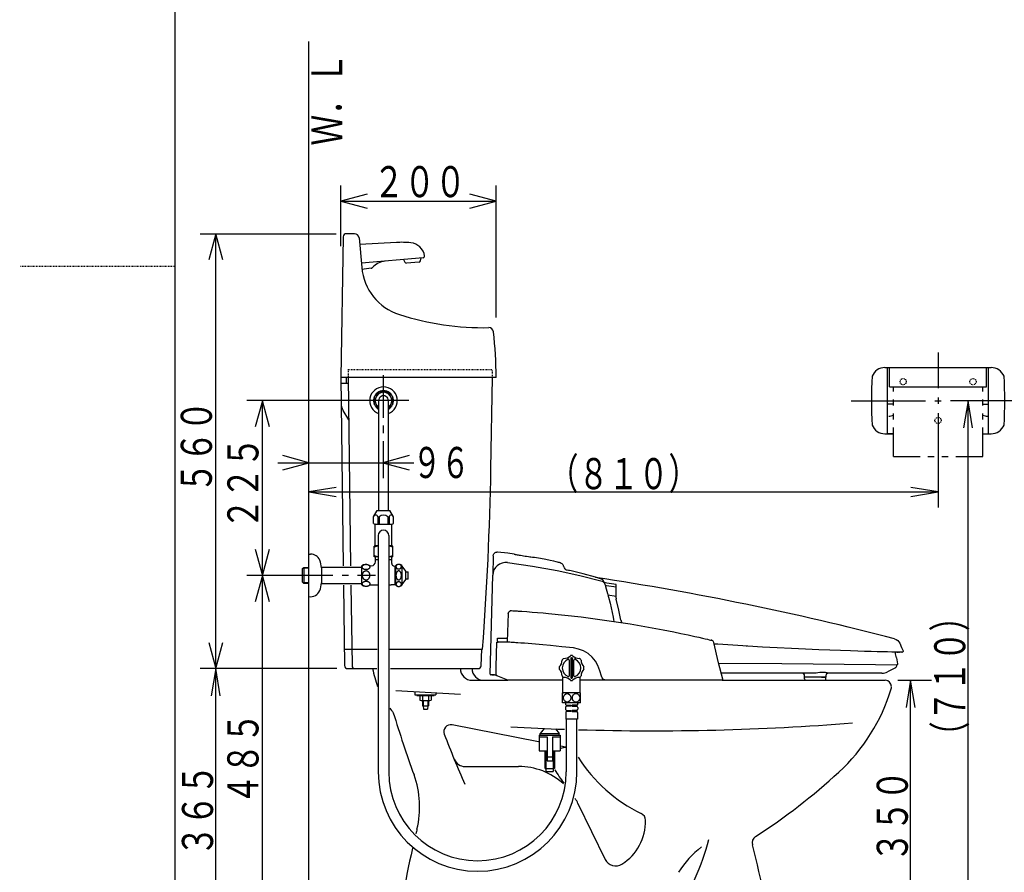
# Model space of a CAD drawing. Extents: x -20 to 2009, y 115 to 2915.
# Drawn here: x -20 to 1248, y 735 to 1833 of the extents above; entities that cross this region are included whole.
import ezdxf
from ezdxf.enums import TextEntityAlignment as Align

# ---------------------------------------------------------------- set-up
doc = ezdxf.new("R2010")
doc.units = 0
doc.header["$MEASUREMENT"] = 0
doc.linetypes.add('EXLTYPE2', pattern=[2, 1, -1])
for name, color, linetype in [('タンク_', 7, 'CONTINUOUS'), ('便器', 7, 'CONTINUOUS'), ('便座', 7, 'CONTINUOUS'), ('寸法', 7, 'CONTINUOUS'), ('枠', 7, 'CONTINUOUS'), ('止水栓', 7, 'CONTINUOUS'), ('紙巻器', 7, 'CONTINUOUS')]:
    doc.layers.add(name, color=color, linetype=linetype)
doc.styles.add('EXCADSTD', font='monotxt', dxfattribs={"bigfont": 'extfont'})

msp = doc.modelspace()

# ---------------------------------------------------------------- linework, layer by layer
at = {"layer": 'タンク_', "color": 3, "linetype": 'CONTINUOUS'}
for p, q in [((393.440826, 1541.465609), (393.440826, 1619.465609)), ((593.440826, 1449.455294), (593.440826, 1619.465609)), ((393.440826, 1599.465609), (593.440826, 1599.465609)), ((212.440826, 1557.455324), (387.440338, 1557.455324)), ((232.440826, 997.455324), (232.440826, 1557.455324)), ((448.440826, 1320.449099), (448.440826, 1375.208681)), ((481.190826, 1342.458681), (272.440826, 1342.458681)), ((292.440826, 632.455231), (292.440826, 1342.458681)), ((448.440826, 1300.449099), (448.440826, 1310.449099)), ((448.440826, 1242.6), (448.440826, 1290.449099)), ((312.440826, 1262.6), (487.440826, 1262.6))]:
    msp.add_line(p, q, dxfattribs=at)
at = {"layer": 'タンク_', "color": 7, "linetype": 'CONTINUOUS'}
for p, q in [((396.492432, 1553.525118), (393.331879, 1372.455324)), ((411.062744, 1557.455324), (400.491913, 1557.455324)), ((417.039917, 1551.978335), (420.362518, 1514.001803)), ((393.331833, 1372.455324), (396.635603, 1129.960671)), ((593.331879, 1372.455324), (393.331879, 1372.455324)), ((400.331849, 1372.455324), (400.331849, 1364.455294)), ((402.831848, 1372.455324), (406.135589, 1129.960671)), ((586.707123, 1254.485659), (588.766296, 1372.455324)), ((402.831849, 1364.455294), (393.331879, 1364.455294)), ((403.579071, 1317.603182), (396.456116, 1329.940371)), ((396.976214, 1104.960066), (398.387093, 1001.402463)), ((406.476196, 1104.960066), (407.887062, 1001.402464)), ((574.240445, 1001.132242), (574.978926, 1022.455324)), ((402.409745, 997.455324), (439.640227, 997.455324)), ((457.240227, 997.455324), (570.253571, 997.455324))]:
    msp.add_line(p, q, dxfattribs=at)
at = {"layer": 'タンク_', "color": 6, "linetype": 'CONTINUOUS'}
for p, q in [((465.016602, 1546.142306), (417.790955, 1543.394503)), ((499.550598, 1526.456026), (419.882782, 1519.485964)), ((474.175385, 1524.235872), (475.993012, 1520.63785)), ((495.922668, 1522.381319), (497.087982, 1526.24042)), ((432.707184, 1512.933077), (420.580109, 1511.514925)), ((494.182404, 1520.967135), (477.952393, 1519.547152)), ((436.940826, 1336.953002), (436.940826, 1347.96436)), ((437.922769, 1349.665134), (447.458884, 1355.170813)), ((449.422769, 1355.170813), (458.958884, 1349.665134)), ((459.940826, 1347.96436), (459.940826, 1336.953002)), ((442.090826, 1332.845799), (437.922769, 1335.252229)), ((458.958884, 1335.252229), (454.790826, 1332.845799))]:
    msp.add_line(p, q, dxfattribs=at)
at = {"layer": 'タンク_', "color": 2, "linetype": 'EXLTYPE2'}
for p, q in [((402.695608, 1382.455324), (588.940857, 1382.455324)), ((402.831848, 1382.455324), (402.831848, 1372.455324)), ((588.657349, 1372.455324), (588.831909, 1382.455324))]:
    msp.add_line(p, q, dxfattribs=at)
at = {"layer": 'タンク_', "color": 2, "linetype": 'CONTINUOUS'}
for p, q in [((398.100267, 1022.455324), (440.140227, 1022.455324)), ((456.740227, 1022.455324), (575.91153, 1022.455324))]:
    msp.add_line(p, q, dxfattribs=at)
at = {"layer": 'タンク_', "color": 3, "linetype": 'CONTINUOUS', "flags": 128}
for points in [[(427.248199, 1608.524294), (393.440826, 1599.465609), (427.248199, 1590.406923)], [(559.633453, 1590.406923), (593.440826, 1599.465609), (559.633453, 1608.524294)], [(241.499512, 1523.652682), (232.440826, 1557.460055), (223.382141, 1523.652682)], [(301.499512, 1308.643374), (292.440826, 1342.450747), (283.382141, 1308.643374)], [(318.633453, 1253.541315), (352.440826, 1262.6), (318.633453, 1271.658685)], [(481.2482, 1271.658685), (447.440826, 1262.6), (481.2482, 1253.541315)], [(283.382141, 1151.266301), (292.440826, 1117.458928), (301.499512, 1151.266301)], [(301.499512, 1083.643374), (292.440826, 1117.450747), (283.382141, 1083.643374)], [(223.382141, 1031.262697), (232.440826, 997.455324), (241.499512, 1031.262697)]]:
    msp.add_lwpolyline(points, dxfattribs=at)
at = {"layer": 'タンク_', "color": 7, "linetype": 'CONTINUOUS'}
for centre, radius, start, end in [((400.491913, 1553.455385), 3.999939, 89.999969, 179.001114), ((411.062744, 1551.455263), 6.000017, 5.001296, 89.999969), ((490.0961, 1520.102724), 69.999962, 185.000015, 252.337982), ((578.082703, 1796.432985), 360, 252.337982, 270.935379), ((584.056824, 1430.481753), 6.000043, 6.6036, 90.935547), ((93.33432, 1373.671908), 500, 359.860642, 6.603516), ((413.776672, 1339.940371), 20.000019, 180.780273, 209.999924), ((-3412.68573, 1324.296297), 4000, 355.672333, 359.000043), ((402.386749, 1001.455263), 4.000005, 180.780273, 270.000031), ((411.886719, 1001.455263), 4.000005, 180.780273, 270.000031), ((570.253571, 1001.455263), 3.999939, 270.000031, 355.36795)]:
    msp.add_arc(centre, radius, start, end, dxfattribs=at)
at = {"layer": 'タンク_', "color": 6, "linetype": 'CONTINUOUS'}
for centre, radius, start, end in [((471.986969, 1426.344942), 119.999943, 84.506805, 93.330048), ((481.559723, 1525.885653), 20.000029, 8.185121, 84.506866), ((452.916535, 1497.280459), 24.999924, 95.000214, 139.20903), ((494.008148, 1522.959475), 1.999946, 274.998581, 343.197769), ((499.376343, 1528.448366), 1.999946, 274.998581, 8.184509), ((432.474793, 1514.919619), 1.999937, 276.672852, 319.21048), ((477.778137, 1521.539644), 1.999977, 206.801605, 274.998581), ((448.440826, 1342.458681), 17.75, 290.961864, 249.038136), ((448.440826, 1342.458681), 12.75, 299.87036, 240.12964), ((448.440826, 1342.458681), 10.74299, 306.233906, 233.766094)]:
    msp.add_arc(centre, radius, start, end, dxfattribs=at)
at = {"layer": '便器', "color": 3, "linetype": 'CONTINUOUS'}
for p, q in [((388.440872, 997.455078), (212.440826, 997.455078)), ((232.440826, 997.455078), (226.607493, 962.455078)), ((232.440826, 632.455231), (232.440826, 997.455078)), ((238.27416, 962.455078), (232.440826, 997.455078)), ((1110.440893, 982.455231), (1154, 982.455231)), ((1127, 982.455231), (1121.166667, 947.455231)), ((1127, 632.455231), (1127, 982.455231)), ((1132.833333, 947.455231), (1127, 982.455231))]:
    msp.add_line(p, q, dxfattribs=at)
at = {"layer": '便器', "color": 7, "linetype": 'CONTINUOUS'}
for p, q in [((562.373077, 982.455231), (608.460949, 982.455231)), ((885.211979, 982.455231), (1094.440826, 982.455231)), ((647.978846, 903.161866), (536.864139, 925.051528)), ((682.872182, 896.287858), (676.903417, 897.463709)), ((553.365875, 871.455231), (622.440826, 871.455231)), ((698.803405, 823.788254), (733.965057, 751.86705))]:
    msp.add_line(p, q, dxfattribs=at)
for centre, radius, start, end in [((552.626739, 1018.242245), 120, 189.975342, 201.393658), ((562.440826, 997.455078), 15, 180, 270), ((577.440826, 997.455231), 15, 180, 270), ((1094.440826, 974.455231), 8, 0, 90), ((872.368515, 1040.948845), 240, 312.553345, 343.177979), ((1094.440826, 973.808072), 8, 343.177979, 2.318085), ((552.626739, 1018.242245), 120, 216.706863, 220.26577), ((1897.132934, 1373.920047), 1500, 196.787639, 200.01573), ((794.979889, 4221.517731), 3304.108637, 268.34437, 274.469101), ((535.124568, 916.221245), 9, 78.855407, 200.776334), ((1648.676544, 1338.693726), 1200, 200.776334, 204.106186), ((794.979889, 4221.517731), 3304.108637, 266.83302, 268.033671), ((683.615753, 877.846062), 18, 92.656987, 112.444902), ((553.365875, 886.455231), 15, 202.435059, 270), ((867.753692, 990.712272), 200, 212.496741, 244.043823), ((622.440826, 786.455231), 85, 47.346965, 90), ((840.770568, 969.64128), 200, 210.862448, 216.781277), ((493.6539, 1453.471802), 800, 302.847412, 312.553345), ((374.98306, 819.429506), 120, 346.17797, 20.01573), ((622.440826, 786.455231), 85, 26.053619, 30.969099), ((720.851074, 800.798859), 65, 302.126831, 1.14212), ((775.840149, 801.895157), 10, 1.14212, 64.043793), ((1802.415526, 468.236464), 1350, 166.17797, 166.437911), ((482.244171, 885.267578), 400, 329.200317, 344.363647), ((933.000457, 772.976013), 10, 122.847412, 194.878113), ((1802.415526, 468.236464), 1350, 167.251931, 173.013035), ((930.847045, 672.667328), 120, 127.56958, 148.610046), ((-236.433197, 462.291352), 1200, 8.152191, 14.878143), ((747.440826, 758.455231), 15, 206.053589, 302.126831)]:
    msp.add_arc(centre, radius, start, end, dxfattribs=at)
at = {"layer": '便座', "color": 6, "linetype": 'CONTINUOUS'}
for p, q in [((441.63983, 1168.940959), (441.63983, 864.377161)), ((455.241823, 1168.940959), (455.241823, 864.377161)), ((589.669782, 1142.544022), (589.022144, 1117.811729)), ((585.687882, 990.481408), (589.022144, 1117.811733)), ((731.789304, 1110.236076), (732.77068, 1107.309312)), ((747.914726, 1090.513998), (737.31618, 1092.182857)), ((608.89604, 1068.261915), (607.847426, 1032.464909)), ((608.89604, 1068.261915), (608.896431, 1068.27523)), ((594.214592, 1031.549761), (596.104237, 1031.549761)), ((595.10458, 1032.575938), (595.209808, 1036.594421)), ((595.209808, 1036.594421), (601.107786, 1036.594421)), ((601.002558, 1031.549761), (596.104237, 1031.549761)), ((606.86249, 1031.549761), (601.002558, 1031.549761)), ((601.107786, 1036.594421), (607.968393, 1036.594421)), ((607.847426, 1032.464909), (607.847338, 1032.461738)), ((1072.492258, 1019.541656), (1070.99918, 1019.584411)), ((1109.08763, 1011.226171), (1107.827301, 1016.530349)), ((1115.813774, 1018.509581), (1116.140411, 1018.503231)), ((687.559335, 1008.522528), (687.559335, 988.028627)), ((689.559335, 1010.775578), (689.559335, 985.775578)), ((690.059335, 1011.275578), (691.059335, 1011.275578)), ((691.559335, 985.775578), (691.559335, 1010.775578)), ((693.559335, 988.028627), (693.559335, 1008.522528)), ((880.037243, 1004.663281), (961.224436, 1003.837599)), ((961.224436, 1003.837599), (1081.861137, 1002.610713)), ((1081.861137, 1002.610713), (1109.278744, 1002.331873)), ((1108.977628, 1002.334936), (1108.977628, 1001.208229)), ((591.444251, 989.455231), (586.687539, 989.455231)), ((587.794071, 989.454806), (588.763334, 989.454806)), ((588.782985, 990.205231), (588.76231, 990.205231)), ((588.763334, 989.454806), (591.445284, 989.454806)), ((608.460949, 982.455231), (591.445284, 989.454806)), ((728.935404, 987.643497), (727.064039, 994.62753)), ((955.520524, 991.458229), (883.294039, 991.458229)), ((1003.129588, 991.458229), (955.520524, 991.458229)), ((1066.771569, 991.458229), (1021.084366, 991.458229)), ((1090.227628, 991.458229), (1066.771571, 991.458229)), ((1107.483142, 998.66117), (1097.192581, 993.17287)), ((679.419037, 982.455231), (608.460949, 982.455231)), ((679.419037, 966.575601), (679.419037, 986.095757)), ((690.059335, 985.275578), (691.059335, 985.275578)), ((701.419037, 966.575601), (701.419037, 986.523363)), ((884.289495, 982.455231), (701.419037, 982.455231)), ((990.633125, 986.455231), (990.633125, 988.458229)), ((1018.095777, 986.455231), (990.633125, 986.455231)), ((990.633125, 984.455231), (990.633125, 986.455231)), ((1012.248776, 986.455231), (990.642347, 986.455231)), ((1012.248776, 986.455231), (1018.095777, 986.455231)), ((1018.042758, 988.458229), (1018.089361, 988.458229)), ((1018.095777, 984.455231), (1018.095777, 986.455231)), ((1018.131491, 988.458229), (1018.131491, 986.455231)), ((488.940826, 967.86638), (488.940826, 963.86638)), ((488.940826, 963.86638), (515.940826, 963.86638)), ((491.440826, 963.86638), (491.440826, 962.86638)), ((513.440826, 963.86638), (513.440826, 962.86638)), ((515.940826, 966.353127), (515.940826, 963.86638)), ((702.059335, 966.275601), (679.059335, 966.275601)), ((679.059335, 953.275601), (679.059335, 966.275601)), ((679.719037, 966.275601), (680.019037, 966.275601)), ((679.859335, 966.275576), (680.159335, 966.275576)), ((702.059335, 953.275601), (702.059335, 966.275601)), ((491.440826, 962.86638), (513.440826, 962.86638)), ((495.090826, 962.86638), (495.090826, 956.96638)), ((495.090826, 962.86638), (502.440826, 962.86638)), ((496.790826, 956.46638), (508.090826, 956.46638)), ((498.490826, 962.86638), (498.490826, 956.96638)), ((498.490826, 956.46638), (498.490826, 949.374132)), ((499.390826, 956.46638), (499.390826, 949.374132)), ((505.490826, 956.46638), (505.490826, 949.374132)), ((506.390826, 962.86638), (506.390826, 956.96638)), ((506.390826, 956.46638), (506.390826, 949.374132)), ((509.790826, 962.86638), (509.790826, 956.96638)), ((702.059335, 953.275601), (679.059335, 953.275601)), ((682.659335, 952.275601), (682.659335, 951.768003)), ((683.049624, 950.975379), (683.959335, 950.275601)), ((697.859335, 953.275601), (683.259335, 953.275601)), ((697.459335, 953.275601), (683.659335, 953.275601)), ((698.069045, 950.975379), (697.159335, 950.275601)), ((698.459335, 952.275601), (698.459335, 951.768003)), ((498.490826, 949.374132), (506.390826, 949.374132)), ((499.390826, 949.374132), (499.940826, 945.374132)), ((499.940826, 945.374132), (504.940826, 945.374132)), ((505.490826, 949.374132), (504.940826, 945.374132)), ((682.659335, 947.5832), (682.659335, 945.068003)), ((682.959335, 940.961388), (682.959335, 932.275601)), ((683.959335, 949.075601), (683.049624, 948.375824)), ((683.049624, 944.275379), (683.959335, 943.575601)), ((683.959335, 942.375601), (683.252228, 941.668494)), ((683.959335, 950.275601), (689.959335, 950.275601)), ((683.959335, 950.275601), (683.959335, 949.075601)), ((689.959335, 949.075601), (683.959335, 949.075601)), ((683.959335, 943.575601), (689.959335, 943.575601)), ((683.959335, 943.575601), (683.959335, 942.375601)), ((689.959335, 942.375601), (683.959335, 942.375601)), ((689.959335, 950.275601), (689.959335, 949.075601)), ((689.959335, 943.575601), (689.959335, 942.375601)), ((697.159335, 950.275601), (691.159335, 950.275601)), ((691.159335, 950.275601), (691.159335, 949.075601)), ((691.159335, 949.075601), (697.159335, 949.075601)), ((697.159335, 943.575601), (691.159335, 943.575601)), ((691.159335, 943.575601), (691.159335, 942.375601)), ((691.159335, 942.375601), (697.159335, 942.375601)), ((697.159335, 950.275601), (697.159335, 949.075601)), ((697.159335, 949.075601), (698.069045, 948.375824)), ((698.069045, 944.275379), (697.159335, 943.575601)), ((697.159335, 943.575601), (697.159335, 942.375601)), ((697.159335, 942.375601), (697.866441, 941.668494)), ((698.159335, 940.961388), (698.159335, 932.275601)), ((698.459335, 947.5832), (698.459335, 945.068003)), ((698.159335, 932.275601), (682.959335, 932.275601)), ((683.757341, 932.275601), (683.757341, 864.377161)), ((697.359335, 864.377161), (697.359335, 932.275601)), ((655.36147, 920.347562), (650.234421, 913.78494)), ((650.234421, 913.78494), (674.734421, 913.78494)), ((650.234421, 911.78494), (650.234421, 913.78494)), ((670.057433, 919.771485), (674.734421, 913.78494)), ((674.734421, 911.78494), (674.734421, 913.78494)), ((648.984421, 911.78494), (675.984421, 911.78494)), ((648.984421, 911.78494), (648.984421, 891.78494)), ((648.984421, 909.78494), (658.984421, 909.78494)), ((658.984421, 909.78494), (658.984421, 878.78494)), ((665.984421, 909.78494), (675.984421, 909.78494)), ((665.984421, 909.78494), (665.984421, 878.78494)), ((675.984421, 911.78494), (675.984421, 891.78494)), ((648.984421, 891.78494), (658.984421, 891.78494)), ((656.484421, 868.835261), (656.484421, 891.78494)), ((657.984421, 864.835261), (657.984421, 891.78494)), ((665.984421, 891.78494), (675.984421, 891.78494)), ((666.984421, 891.78494), (666.984421, 864.835261)), ((668.484421, 891.78494), (668.484421, 868.835261)), ((658.984421, 883.78494), (665.984421, 883.78494)), ((658.984421, 878.78494), (665.984421, 878.78494)), ((656.484421, 868.835261), (668.484421, 868.835261)), ((657.984421, 864.835261), (666.984421, 864.835261))]:
    msp.add_line(p, q, dxfattribs=at)
at = {"layer": '便座', "color": 7, "linetype": 'CONTINUOUS'}
msp.add_line((464.440826, 969.455384), (547.440826, 964.455384), dxfattribs=at)
at = {"layer": '便座', "color": 6, "linetype": 'CONTINUOUS', "flags": 128}
for points in [[(589.669782, 1142.544022), (590.100676, 1144.447571), (590.631136, 1145.363248), (591.361116, 1146.163341), (592.246262, 1146.78747), (593.221118, 1147.199184), (594.202233, 1147.294805)], [(595.280439, 1147.186409), (594.71614, 1147.362861), (594.192876, 1147.390493)], [(616.74154, 1144.81177), (608.297771, 1145.933232), (595.162339, 1147.379378)], [(616.744873, 1144.836866), (616.686596, 1144.848057), (617.392802, 1144.713806), (618.138141, 1144.573362), (619.192552, 1144.377055), (620.625681, 1144.114755), (621.984913, 1143.870801), (623.300595, 1143.639077), (624.890701, 1143.364993), (626.896268, 1143.028328), (628.867037, 1142.707332), (630.950497, 1142.378482), (632.696052, 1142.111193), (635.108004, 1141.754046), (636.835665, 1141.506704), (638.221208, 1141.313588), (640.381583, 1141.021228), (641.732029, 1140.843869), (642.463915, 1140.749423), (642.631649, 1140.727886)], [(608.020333, 1133.962588), (604.494467, 1134.012585), (601.036281, 1133.325846), (597.795123, 1131.947319), (594.905691, 1129.952444), (592.492982, 1127.428798), (590.656082, 1124.484646), (589.481025, 1121.236701), (589.022143, 1117.811702)], [(608.122165, 1133.936918), (608.083265, 1133.942909), (608.06546, 1133.946103), (608.05052, 1133.949389), (608.039374, 1133.95273), (608.031344, 1133.956079), (608.020333, 1133.962588)], [(608.122586, 1133.939944), (640.159018, 1129.436059), (672.045368, 1123.68987), (701.146354, 1117.318649), (730.036416, 1109.895163)], [(674.933232, 1133.95061), (674.747356, 1133.995174), (673.617025, 1134.26345), (672.528023, 1134.519735), (670.930903, 1134.891735), (667.580341, 1135.657243), (663.079953, 1136.653806), (657.424199, 1137.855019), (650.606605, 1139.227649), (642.631193, 1140.725458)], [(683.162828, 1124.071547), (683.116403, 1124.159997), (682.250849, 1125.818543), (681.540605, 1127.187141), (680.98373, 1128.266123), (680.578177, 1129.056144), (680.321787, 1129.558204), (680.211766, 1129.77468), (680.202162, 1129.793621), (680.194007, 1129.809633), (680.183185, 1129.830746), (680.167953, 1129.860202), (680.150175, 1129.894209), (680.115073, 1129.960216), (679.968268, 1130.221343), (679.673764, 1130.685646), (679.152235, 1131.367034), (678.366809, 1132.165756), (677.306626, 1132.956688), (676.038748, 1133.599501), (674.930236, 1133.939414)], [(680.325518, 1129.550898), (680.292807, 1129.615017), (680.213023, 1129.772163), (680.214932, 1129.768366)], [(689.834114, 1123.204969), (688.077553, 1123.608769), (686.451246, 1123.960791), (685.064052, 1124.229422), (684.013227, 1124.364428), (683.655621, 1124.357092), (683.421661, 1124.286464), (683.390402, 1124.184826)], [(729.13762, 1112.772108), (721.45446, 1115.000382), (705.699068, 1119.286898), (689.844212, 1123.223764)], [(731.789304, 1110.236076), (731.609219, 1110.676616), (731.377683, 1111.092485), (731.097999, 1111.47775), (730.774158, 1111.826915), (730.410778, 1112.134998), (730.013044, 1112.397605), (729.586631, 1112.61099), (729.13762, 1112.772108)], [(732.77068, 1107.309312), (732.588904, 1107.763329), (732.352478, 1108.191528), (732.064976, 1108.587439), (731.73074, 1108.94508), (731.354824, 1109.259045), (730.942906, 1109.52459), (730.501212, 1109.737703), (730.036416, 1109.895163)], [(747.914726, 1105.775906), (736.010512, 1107.643263), (732.487269, 1108.193049)], [(732.77068, 1107.309312), (732.919991, 1106.856295), (733.195391, 1106.014653), (733.618883, 1104.705851), (734.143769, 1103.05824), (734.997687, 1100.31268), (735.938994, 1097.188803), (736.869865, 1093.985737), (737.804527, 1090.64691), (738.133544, 1089.43907)], [(747.914726, 1102.131883), (735.454042, 1104.086531), (733.740803, 1104.353874)], [(747.914726, 1088.241038), (747.914726, 1105.775906)], [(738.133544, 1089.43907), (740.130462, 1081.69433), (744.046407, 1063.622332)], [(754.184397, 1059.844929), (751.533704, 1072.637967), (748.060064, 1087.020223)], [(608.896431, 1068.27523), (609.159578, 1069.589452), (609.841634, 1070.742423), (610.866392, 1071.605701), (612.120868, 1072.082538), (613.102465, 1072.152708), (613.135587, 1072.150848)], [(613.135587, 1072.150848), (615.055556, 1072.033825), (617.726532, 1071.866823), (620.509462, 1071.687772), (621.648001, 1071.613042), (623.143686, 1071.513502), (624.754525, 1071.404638), (626.600613, 1071.277739)], [(626.600613, 1071.277739), (633.004389, 1070.818382), (639.762521, 1070.303386), (646.754002, 1069.740108), (653.857825, 1069.135908), (660.952985, 1068.498143), (681.883207, 1066.411755), (702.936628, 1064.012774), (724.04502, 1061.307413), (745.140156, 1058.301889), (766.153808, 1055.002418), (780.257058, 1052.613867), (794.334177, 1050.091605), (808.33357, 1047.446696), (822.203639, 1044.690206), (831.39993, 1042.786345), (840.478345, 1040.848495), (849.293049, 1038.911225), (854.339098, 1037.776704), (859.074588, 1036.695565), (862.591459, 1035.882076), (865.563478, 1035.187734), (867.887513, 1034.640328), (869.538101, 1034.249128), (870.226218, 1034.085471), (870.585175, 1033.999959), (870.528045, 1034.013572)], [(744.046407, 1063.622332), (744.576133, 1060.742072), (745.001068, 1058.321706)], [(593.355467, 989.534175), (593.396274, 991.532818), (593.559564, 999.527384), (594.214592, 1031.549761)], [(608.788067, 1031.437366), (607.3423, 1031.521994), (606.86249, 1031.549761)], [(608.788067, 1031.437366), (608.770944, 1031.438525), (608.600067, 1031.466595), (608.293325, 1031.602894), (608.04928, 1031.832597), (607.894873, 1032.129917), (607.847338, 1032.461738)], [(630.115442, 1030.021511), (625.415229, 1030.360446), (621.210932, 1030.650816), (618.8039, 1030.811559), (616.895345, 1030.93612), (614.45651, 1031.092218), (612.641008, 1031.205689), (611.243219, 1031.290813), (610.057521, 1031.361872), (609.243286, 1031.410422), (608.788067, 1031.437366)], [(693.095598, 1024.001396), (678.165119, 1025.677978), (663.295298, 1027.193517), (653.608118, 1028.097724), (644.003063, 1028.930318), (634.556341, 1029.687189), (630.115442, 1030.021511)], [(873.542187, 1031.086483), (873.518729, 1031.228961), (873.187255, 1032.027485), (872.751264, 1032.666668), (872.268395, 1033.153513), (871.789075, 1033.502617), (871.357594, 1033.734987), (871.011238, 1033.875723), (870.775936, 1033.950665), (870.678164, 1033.977178), (870.65399, 1033.983325), (870.641892, 1033.986342), (870.632768, 1033.988591), (870.624174, 1033.990688), (870.615069, 1033.992891), (870.595128, 1033.99767), (870.392051, 1034.046065), (870.368286, 1034.051719)], [(885.205009, 983.710091), (879.941192, 1005.052545), (873.521815, 1031.068112)], [(1115.828576, 1018.509288), (1115.731355, 1018.511177), (1114.106826, 1018.543084), (1111.39806, 1018.597461), (1107.659731, 1018.674916), (1102.956281, 1018.776342), (1097.368173, 1018.9026), (1090.978431, 1019.05463), (1083.864409, 1019.233508), (1076.188275, 1019.437884), (1067.757142, 1019.675958), (1059.001127, 1019.938273), (1049.603198, 1020.236905), (1036.713042, 1020.675283), (1023.129274, 1021.17328), (1008.970247, 1021.731732), (991.568761, 1022.473131), (973.634729, 1023.300778), (955.237353, 1024.216879), (936.523225, 1025.218483), (917.527085, 1026.307146), (898.381772, 1027.477765), (879.062195, 1028.733797), (874.011928, 1029.081851)], [(1106.484207, 1035.808192), (1108.642241, 1034.964909), (1110.47696, 1033.709708), (1111.988821, 1032.080561), (1113.144875, 1030.061947)], [(1113.115719, 1030.130237), (1115.545042, 1024.441484), (1117.364138, 1020.182803)], [(727.064039, 994.62753), (724.585704, 1001.375261), (721.197737, 1007.20096), (716.887393, 1012.380096), (711.759353, 1016.75993), (705.974328, 1020.220408), (699.691657, 1022.651736), (693.095657, 1024.001389)], [(916.713754, 1026.356876), (915.889531, 1026.404389), (915.228513, 1026.445019)], [(1090.092378, 1019.076909), (1089.07514, 1019.101494), (1086.6897, 1019.162394)], [(1109.149222, 1018.643984), (1110.100805, 1018.624022), (1110.92495, 1018.607263)], [(1112.096014, 1018.58345), (1112.799419, 1018.569146), (1112.968703, 1018.565777)], [(1113.798156, 1018.549268), (1112.571681, 1018.573721), (1112.103234, 1018.583273)], [(1116.731799, 1018.596544), (1116.273906, 1018.527224), (1115.557516, 1018.518114)], [(1116.884838, 1018.674635), (1116.479555, 1018.54415), (1115.813356, 1018.509559)], [(1117.368163, 1020.172424), (1117.463798, 1019.737529), (1117.394185, 1019.296348), (1117.168381, 1018.911788), (1116.817384, 1018.636011)], [(1109.08763, 1011.226171), (1110.279137, 1003.442853)], [(1110.279009, 1003.443661), (1110.280272, 1003.232913), (1110.23739, 1003.025589), (1110.151769, 1002.83229), (1110.02764, 1002.661428), (1109.87034, 1002.520507), (1109.68679, 1002.415603), (1109.484926, 1002.351783), (1109.275149, 1002.331526)], [(594.62508, 988.146763), (594.401981, 988.278509), (594.113706, 988.530978), (593.705765, 989.004712), (593.358509, 989.52888), (593.355467, 989.534175)], [(990.633275, 988.458229), (990.40367, 989.609397), (989.745893, 990.588361), (988.761627, 991.238038), (987.603327, 991.458229)], [(990.633442, 988.458229), (990.403855, 989.609366), (989.746138, 990.588312), (988.761941, 991.238001), (987.603707, 991.458229)], [(1012.657942, 992.556722), (1010.160264, 992.261397), (1007.671879, 991.8861), (1005.308092, 991.579511), (1003.129588, 991.458229)], [(1021.084366, 991.458229), (1020.706909, 991.521803), (1020.175826, 991.685154), (1019.433269, 991.926191), (1018.536704, 992.179572), (1017.395139, 992.42124), (1016.027646, 992.59161), (1014.437582, 992.644289), (1012.657942, 992.556722)], [(1021.084366, 991.458229), (1019.954626, 991.236665), (1018.966461, 990.579665), (1018.310339, 989.589945), (1018.089032, 988.458229)], [(1021.051567, 991.457238), (1020.811293, 991.444649), (1020.736936, 991.43735), (1020.659275, 991.427711), (1020.619436, 991.421917), (1020.579025, 991.415422), (1020.538102, 991.408194), (1020.496724, 991.4002), (1020.41279, 991.381804), (1020.154304, 991.305874), (1020.058658, 991.257068)], [(1108.977685, 1001.258229), (1108.872816, 1000.471962), (1108.550163, 999.714742), (1108.033864, 999.073709), (1107.389449, 998.61117)], [(735.696885, 982.455231), (733.380545, 982.849584), (731.325791, 983.987732), (729.76264, 985.742451), (728.935404, 987.643497)], [(1018.146591, 988.752575), (1018.145344, 988.743723), (1018.131899, 988.458229)]]:
    msp.add_lwpolyline(points, dxfattribs=at)
at = {"layer": '便座', "color": 6, "linetype": 'CONTINUOUS'}
for centre, radius, start, end in [((448.440826, 1168.940959), 6.800997, 0, 180), ((161.328532, -2596.510168), 3753.272745, 75.415073, 81.417919), ((727.999357, 1108.956855), 4, 18.798706, 73.511934), ((728.002639, 1108.947214), 4, 18.79697, 73.503096), ((753.155282, 1088.242962), 5.240556, 180.021029, 184.512347), ((753.082951, 1088.237255), 5.168001, 184.512369, 189.065965), ((753.154601, 1088.24869), 5.240557, 189.065986, 193.557165), ((783.606608, 1065.942186), 30.047346, 191.707861, 193.740579), ((783.523927, 1065.921969), 29.962229, 193.740579, 195.779004), ((783.605837, 1065.945115), 30.047347, 195.779004, 197.811709), ((596.104237, 1032.549761), 1, 178.5, 270), ((689.52728, 1013.742674), 0.5, 93.817448, 133.814765), ((690.559335, 998.275578), 16.001491, 86.182552, 93.817448), ((691.591389, 1013.742674), 0.5, 46.185235, 86.182552), ((1096.152353, 1013.756258), 12, 13.366214, 24.26186), ((665.232189, 1008.767958), 13.164492, 316.185235, 358.799118), ((678.893679, 1008.48158), 0.5, 138.818097, 178.799118), ((690.559335, 998.275578), 16, 131.181903, 138.818097), ((690.559335, 998.275578), 12, 111.323687, 248.676313), ((680.353332, 1009.941233), 0.5, 91.200882, 131.181903), ((680.066954, 1023.602723), 13.164492, 271.200882, 313.814765), ((686.559335, 1008.522528), 1, 0, 111.323687), ((690.059335, 1010.775578), 0.5, 90, 180), ((691.059335, 1010.775578), 0.5, 0, 90), ((701.051715, 1023.602723), 13.164492, 226.185235, 268.799118), ((694.559335, 1008.522528), 1, 68.676313, 180), ((690.559335, 998.275578), 12, 291.323687, 68.676313), ((700.765337, 1009.941233), 0.5, 48.818097, 88.799118), ((690.559335, 998.275578), 16, 41.181903, 48.818097), ((702.22499, 1008.48158), 0.5, 1.200882, 41.181903), ((715.88648, 1008.767958), 13.164492, 181.200882, 223.814765), ((586.687539, 990.455231), 1, 178.5, 270), ((690.559335, 998.275578), 16.001491, 176.182552, 183.817448), ((675.092238, 999.307632), 0.5, 136.185235, 176.182552), ((675.092238, 997.243523), 0.5, 183.817448, 223.814765), ((665.232189, 987.783198), 13.164492, 1.200882, 43.814765), ((715.88648, 987.783198), 13.164492, 136.185235, 178.799118), ((706.026431, 999.307632), 0.5, 3.817448, 43.814765), ((706.026431, 997.243523), 0.5, 316.185235, 356.182552), ((690.559335, 998.275578), 16.001491, 356.182552, 3.817448), ((1090.227628, 1006.458229), 15, 270, 298.061722), ((678.893679, 988.069575), 0.5, 181.200882, 221.181903), ((690.559335, 998.275578), 16, 221.181903, 228.818097), ((680.353332, 986.609922), 0.5, 228.818097, 268.799118), ((680.066954, 972.948432), 13.164492, 46.185235, 88.799118), ((686.559335, 988.028627), 1, 248.676313, 0), ((689.52728, 982.808481), 0.5, 226.185235, 266.182552), ((690.559335, 998.275578), 16.001491, 266.182552, 273.817448), ((690.059335, 985.775578), 0.5, 180, 270), ((691.059335, 985.775578), 0.5, 270, 0), ((691.591389, 982.808481), 0.5, 273.817448, 313.814765), ((701.051715, 972.948432), 13.164492, 91.200882, 133.814765), ((694.559335, 988.028627), 1, 180, 291.323687), ((700.765337, 986.609922), 0.5, 271.200882, 311.181903), ((690.559335, 998.275578), 16, 311.181903, 318.818097), ((702.22499, 988.069575), 0.5, 318.818097, 358.799118), ((884.242901, 983.455231), 1, 272.670609, 14.285612), ((993.633125, 984.455231), 3, 180, 221.810315), ((1015.095777, 984.455231), 3, 318.189685, 0), ((679.719037, 966.575601), 0.3, 180, 270), ((679.859335, 966.575576), 0.3, 180, 270), ((496.790826, 959.60638), 3.14, 237.220919, 302.779081), ((502.440826, 972.31888), 15.8525, 255.571476, 284.428524), ((508.090826, 959.60638), 3.14, 237.220919, 302.779081), ((683.659335, 952.275601), 1, 90, 180), ((683.659335, 951.768003), 1, 180, 232.431408), ((697.459335, 952.275601), 1, 0, 90), ((697.459335, 951.768003), 1, 307.568592, 0), ((683.659335, 947.5832), 1, 127.568592, 180), ((683.659335, 945.068003), 1, 180, 232.431408), ((683.959335, 940.961388), 1, 135, 180), ((697.159335, 940.961388), 1, 0, 45), ((697.459335, 947.5832), 1, 0, 52.431408), ((697.459335, 945.068003), 1, 307.568592, 0), ((569.499582, 864.377161), 127.859752, 180, 0), ((569.499582, 864.377161), 114.257759, 180, 0)]:
    msp.add_arc(centre, radius, start, end, dxfattribs=at)
for centre, major_axis in [((684.807341, 959.775601), (0, 5.5)), ((696.311328, 959.775601), (0, -5.5))]:
    msp.add_ellipse(centre, major_axis=major_axis, ratio=0.863636, dxfattribs=at)
at = {"layer": '寸法', "color": 3, "linetype": 'CONTINUOUS'}
for p, q in [((1201, 1342.455231), (1195.166667, 1307.455231)), ((1201, 632.455231), (1201, 1342.455231)), ((1206.833333, 1307.455231), (1201, 1342.455231)), ((387.440826, 1230.833333), (352.440826, 1225)), ((1162.441771, 1225), (1127.441771, 1230.833333)), ((352.440826, 1225), (1162.441771, 1225)), ((352.440826, 1225), (387.440826, 1219.166667)), ((1127.441771, 1219.166667), (1162.441771, 1225))]:
    msp.add_line(p, q, dxfattribs=at)
at = {"layer": '枠', "color": 7, "linetype": 'CONTINUOUS'}
for p, q in [((180, 115), (180, 2915)), ((352.440826, 632.455231), (352.440826, 1805))]:
    msp.add_line(p, q, dxfattribs=at)
at = {"layer": '枠', "color": 6, "linetype": 'EXLTYPE2'}
for p, q in [((170, 1515), (-20, 1515)), ((180, 1515), (-10, 1515))]:
    msp.add_line(p, q, dxfattribs=at)
at = {"layer": '止水栓', "color": 6, "linetype": 'CONTINUOUS'}
for p, q in [((442.090129, 1342.458427), (442.090129, 1201.245436)), ((454.790325, 1201.245436), (454.790325, 1342.458935)), ((435.691803, 1193.020797), (440.440338, 1201.245436)), ((435.691803, 1184.254622), (435.691803, 1193.020797)), ((440.440338, 1201.245436), (456.441315, 1201.245436)), ((441.236236, 1193.021254), (442.935455, 1193.021254)), ((441.236236, 1193.021254), (441.236236, 1183.245406)), ((442.935455, 1193.021254), (442.935455, 1183.245406)), ((453.946197, 1193.021254), (455.645416, 1193.021254)), ((453.946197, 1193.021254), (453.946197, 1183.245406)), ((455.645416, 1193.021254), (455.645416, 1183.245406)), ((461.18985, 1193.020644), (456.441315, 1201.245436)), ((461.18985, 1184.254622), (461.18985, 1193.020644)), ((435.691803, 1184.254622), (437.43985, 1183.245406)), ((437.393482, 1183.245406), (458.348482, 1183.245406)), ((437.43985, 1183.245406), (459.441803, 1183.245406)), ((437.690826, 1183.245406), (438.190826, 1183.745406)), ((437.690826, 1156.245406), (437.690826, 1183.245406)), ((459.190826, 1156.245406), (459.190826, 1183.245406)), ((459.441803, 1183.245406), (461.18985, 1184.254622)), ((441.63983, 1155.259349), (436.440826, 1155.259349)), ((436.440826, 1141.459349), (436.440826, 1155.259349)), ((438.190826, 1155.745406), (437.690826, 1156.245406)), ((441.63983, 1155.745406), (438.190826, 1155.745406)), ((440.040826, 1155.645406), (440.040826, 1155.259349)), ((458.690826, 1155.745406), (455.241823, 1155.745406)), ((460.440826, 1155.259349), (455.241823, 1155.259349)), ((456.840826, 1155.645406), (456.840826, 1155.259349)), ((458.690826, 1155.745406), (459.190826, 1156.245406)), ((460.440826, 1141.459349), (460.440826, 1155.259349)), ((352.440227, 1144.805521), (352.440227, 1144.959329)), ((352.440227, 1144.959329), (354.439739, 1144.959329)), ((441.63983, 1141.459349), (436.440826, 1141.459349)), ((437.940388, 1134.960368), (437.940388, 1141.459349)), ((460.440826, 1141.459349), (455.241823, 1141.459349)), ((458.940066, 1132.960862), (458.940066, 1141.459349)), ((420.437297, 1105.180553), (420.466594, 1129.760173)), ((441.640826, 1137.510832), (437.940338, 1137.510832)), ((458.941315, 1137.510832), (455.240826, 1137.510832)), ((462.438601, 1129.459885), (464.206287, 1129.459885)), ((463.20531, 1129.459885), (463.20531, 1105.460862)), ((464.206287, 1104.709824), (464.206287, 1130.210923)), ((477.106677, 1122.759598), (472.592517, 1129.206437)), ((472.592517, 1105.713547), (472.592517, 1129.206437)), ((344.139446, 1126.209329), (345.660442, 1127.730325)), ((344.139446, 1108.711771), (344.139446, 1126.209329)), ((352.440227, 1126.756204), (344.43545, 1126.505334)), ((345.660442, 1127.730325), (352.440227, 1127.942728)), ((345.660442, 1127.730325), (345.702709, 1107.16575)), ((368.441203, 1127.960857), (420.464153, 1127.960857)), ((368.441203, 1127.100443), (368.441203, 1107.818216)), ((477.106677, 1112.160386), (477.106677, 1122.759598)), ((477.106677, 1122.21135), (480.11449, 1122.21135)), ((480.11449, 1112.709397), (480.11449, 1122.21135)), ((344.498332, 1108.352884), (344.139446, 1108.709329)), ((345.684856, 1107.16636), (344.498332, 1108.352884)), ((344.498418, 1108.352799), (352.440227, 1108.140482)), ((352.440227, 1106.953958), (345.684856, 1107.16636)), ((368.441203, 1106.95988), (420.439739, 1106.95988)), ((441.640227, 1104.960368), (433.130168, 1104.960368)), ((464.206287, 1105.455979), (458.121839, 1105.455979)), ((472.592517, 1105.713547), (477.106677, 1112.160386)), ((480.11449, 1112.709397), (477.106677, 1112.709397))]:
    msp.add_line(p, q, dxfattribs=at)
at = {"layer": '止水栓', "color": 3, "linetype": 'CONTINUOUS'}
for p, q in [((383.140826, 1117.458681), (272.440826, 1117.458681)), ((403.140826, 1117.458681), (395.140826, 1117.458681)), ((438, 1117.458681), (415.140826, 1117.458681))]:
    msp.add_line(p, q, dxfattribs=at)
at = {"layer": '止水栓', "color": 6, "linetype": 'CONTINUOUS', "flags": 128}
for points in [[(425.913371, 1125.309489), (426.372356, 1125.319255), (426.83134, 1125.353435), (427.280559, 1125.409587), (427.720012, 1125.490153), (428.147258, 1125.590251), (428.554973, 1125.70988), (428.945598, 1125.851482), (429.309368, 1126.010173), (429.651164, 1126.185954), (429.961223, 1126.381267), (430.241985, 1126.588786), (430.491008, 1126.808513), (430.70341, 1127.040446), (430.881633, 1127.282146), (431.018352, 1127.531169), (431.11845, 1127.787517), (431.179485, 1128.046306), (431.199016, 1128.307536), (431.179485, 1128.568767), (431.11845, 1128.829997), (431.018352, 1129.083903), (430.879192, 1129.335368), (430.70341, 1129.577067), (430.491008, 1129.809001), (430.241985, 1130.028728), (429.961223, 1130.236247), (429.651164, 1130.429118), (429.309368, 1130.607341), (428.945598, 1130.766032), (428.554973, 1130.907634), (428.147258, 1131.027263), (427.720012, 1131.12736), (427.280559, 1131.205485), (426.83134, 1131.264079), (426.372356, 1131.298259), (425.913371, 1131.308024), (425.451946, 1131.298259), (424.995403, 1131.264079), (424.543743, 1131.205485), (424.104289, 1131.12736), (423.679485, 1131.027263), (423.269328, 1130.907634), (422.881145, 1130.766032), (422.514934, 1130.607341), (422.175578, 1130.429118), (421.863078, 1130.236247), (421.582317, 1130.028728), (421.335735, 1129.809001), (421.120891, 1129.577067), (420.94511, 1129.335368), (420.80595, 1129.083903), (420.705852, 1128.829997), (420.644817, 1128.568767), (420.627727, 1128.307536), (420.630168, 1128.19279), (420.642375, 1128.078044), (420.661907, 1127.965739)], [(471.471912, 1128.756455), (471.457263, 1129.014023), (471.418201, 1129.269761), (471.352283, 1129.521225), (471.259509, 1129.767044), (471.144763, 1130.005387), (471.005603, 1130.233506), (470.842029, 1130.450943), (470.656482, 1130.655411), (470.448962, 1130.845536), (470.224353, 1131.019638), (469.982654, 1131.176804), (469.726306, 1131.314743), (469.45531, 1131.433609), (469.174548, 1131.532181), (468.884021, 1131.609696), (468.586169, 1131.66539), (468.283435, 1131.698807), (467.980701, 1131.710556), (467.675525, 1131.699265), (467.375232, 1131.665696), (467.07738, 1131.609696), (466.786853, 1131.532181), (466.506091, 1131.433304), (466.235095, 1131.314743), (465.978748, 1131.176194), (465.734607, 1131.019181), (465.512439, 1130.845536), (465.307361, 1130.655564), (465.121814, 1130.451249), (464.955798, 1130.233506), (464.814197, 1130.004929), (464.699451, 1129.766892), (464.609119, 1129.521225), (464.543201, 1129.269608), (464.504138, 1129.014328), (464.48949, 1128.756455), (464.504138, 1128.499039), (464.543201, 1128.24376), (464.609119, 1127.99199), (464.701892, 1127.746323), (464.816638, 1127.508286), (464.955798, 1127.279099), (465.119373, 1127.061661), (465.304919, 1126.857041), (465.512439, 1126.667527), (465.737048, 1126.493424), (465.978748, 1126.336716), (466.235095, 1126.198014), (466.506091, 1126.078995), (466.786853, 1125.980576), (467.07738, 1125.902909), (467.375232, 1125.847214), (467.677966, 1125.813645), (467.980701, 1125.802201), (468.285876, 1125.813492), (468.586169, 1125.847062), (468.884021, 1125.902909), (469.174548, 1125.980423), (469.45531, 1126.079148)], [(471.352283, 1127.99199), (471.418201, 1128.243607), (471.457263, 1128.499344), (471.471912, 1128.757065)], [(420.661907, 1127.965739), (420.698528, 1127.819255), (420.747356, 1127.675212), (420.80595, 1127.53361), (420.94511, 1127.282146), (421.120891, 1127.040446), (421.335735, 1126.808513), (421.582317, 1126.588786), (421.863078, 1126.381267), (422.175578, 1126.185954), (422.514934, 1126.010173), (422.881145, 1125.851482), (423.269328, 1125.70988), (423.679485, 1125.590251), (424.104289, 1125.490153), (424.543743, 1125.409587), (424.995403, 1125.353435), (425.451946, 1125.319255), (425.91093, 1125.307048)], [(430.92802, 1117.460368), (430.92802, 1117.46281), (430.92802, 1117.465251), (430.92802, 1117.467692), (430.908489, 1117.968181), (430.852336, 1118.463786), (430.757121, 1118.954509), (430.627727, 1119.433024), (430.45927, 1119.89445), (430.259075, 1120.338786), (430.0247, 1120.761149), (429.758586, 1121.159099), (429.463176, 1121.530192), (429.143352, 1121.867107), (428.796672, 1122.172282), (428.42802, 1122.440837), (428.042278, 1122.672771), (427.639446, 1122.865642), (427.224407, 1123.017009), (426.79716, 1123.124431), (426.365032, 1123.190349), (425.930461, 1123.212321), (425.49345, 1123.190349), (425.061321, 1123.124431), (424.636516, 1123.017009), (424.219035, 1122.865642), (423.816203, 1122.672771), (423.430461, 1122.440837), (423.061809, 1122.172282), (422.715129, 1121.867107), (422.395305, 1121.530192), (422.099895, 1121.159099), (421.833782, 1120.761149), (421.599407, 1120.338786), (421.399211, 1119.89445), (421.230754, 1119.433024), (421.10136, 1118.954509), (421.006145, 1118.463786), (420.949993, 1117.968181), (420.930461, 1117.467692), (420.930461, 1117.465251), (420.930461, 1117.46281), (420.930461, 1117.460368)], [(420.930461, 1117.406657), (420.952434, 1116.9257), (421.008586, 1116.449626), (421.10136, 1115.980876), (421.230754, 1115.50236), (421.399211, 1115.038493), (421.599407, 1114.594157), (421.833782, 1114.171794), (422.099895, 1113.773845), (422.395305, 1113.405192), (422.715129, 1113.065837), (423.061809, 1112.760661), (423.430461, 1112.492107), (423.816203, 1112.260173), (424.219035, 1112.069743), (424.636516, 1111.918376), (425.061321, 1111.810954), (425.49345, 1111.745036), (425.930461, 1111.723064)], [(425.92802, 1111.723064), (426.365032, 1111.745036), (426.79716, 1111.810954), (427.221965, 1111.918376), (427.639446, 1112.069743), (428.042278, 1112.260173), (428.42802, 1112.492107), (428.796672, 1112.760661), (429.14091, 1113.065837), (429.463176, 1113.405192), (429.758586, 1113.773845), (430.0247, 1114.171794), (430.259075, 1114.594157), (430.45927, 1115.038493), (430.627727, 1115.50236), (430.757121, 1115.980876), (430.849895, 1116.449626), (430.906047, 1116.9257), (430.92802, 1117.406657)], [(471.471912, 1117.460526), (471.459705, 1117.969101), (471.418201, 1118.47371), (471.352283, 1118.970841), (471.261951, 1119.456376), (471.144763, 1119.926804), (471.005603, 1120.378006), (470.842029, 1120.807236), (470.656482, 1121.211136), (470.448962, 1121.586502), (470.224353, 1121.930283), (469.982654, 1122.240036), (469.726306, 1122.514084), (469.45531, 1122.74907), (469.174548, 1122.944077), (468.884021, 1123.096817), (468.586169, 1123.206833), (468.283435, 1123.273209), (467.980701, 1123.295639), (467.675525, 1123.273362), (467.375232, 1123.206681), (467.07738, 1123.096817), (466.786853, 1122.943619), (466.506091, 1122.748764), (466.235095, 1122.514084), (465.978748, 1122.240647), (465.734607, 1121.930741), (465.512439, 1121.586502), (465.307361, 1121.211136), (465.121814, 1120.807084), (464.955798, 1120.378006), (464.814197, 1119.926346), (464.699451, 1119.455918), (464.609119, 1118.970841), (464.543201, 1118.473862), (464.504138, 1117.969254), (464.48949, 1117.460526), (464.501697, 1116.95195), (464.543201, 1116.447342), (464.609119, 1115.950211), (464.699451, 1115.464676), (464.816638, 1114.994248), (464.955798, 1114.542893), (465.119373, 1114.113663), (465.304919, 1113.709763), (465.512439, 1113.334549), (465.737048, 1112.990769), (465.978748, 1112.681015), (466.235095, 1112.406968), (466.506091, 1112.171982), (466.786853, 1111.976975), (467.07738, 1111.824234), (467.375232, 1111.714219), (467.677966, 1111.647843), (467.980701, 1111.625412), (468.285876, 1111.64769), (468.586169, 1111.714371), (468.884021, 1111.824234), (469.174548, 1111.977433), (469.45531, 1112.172287)], [(469.45531, 1126.079148), (469.726306, 1126.198014), (469.982654, 1126.336564), (470.226794, 1126.493424), (470.448962, 1126.667527), (470.65404, 1126.857651), (470.839587, 1127.062272), (471.005603, 1127.279099), (471.147205, 1127.507676), (471.261951, 1127.745713), (471.352283, 1127.99199)], [(469.45531, 1112.172287), (469.726306, 1112.406968), (469.982654, 1112.680405), (470.226794, 1112.990311), (470.448962, 1113.334549), (470.65404, 1113.709916), (470.839587, 1114.113968), (471.005603, 1114.542893), (471.147205, 1114.994553), (471.261951, 1115.464981), (471.352283, 1115.950211)], [(471.352283, 1115.950211), (471.418201, 1116.44719), (471.457263, 1116.951798), (471.46947, 1117.460221)], [(431.06718, 1107.240642), (431.047649, 1107.287028), (431.028118, 1107.335857), (431.006145, 1107.382243), (430.869426, 1107.631267), (430.693645, 1107.872966), (430.483684, 1108.104899), (430.239543, 1108.327067), (429.961223, 1108.534587), (429.653606, 1108.727458), (429.316692, 1108.903239), (428.955364, 1109.064372), (428.569621, 1109.203532), (428.166789, 1109.325603), (427.744426, 1109.4257), (427.309856, 1109.503825), (426.863078, 1109.559978), (426.411418, 1109.594157), (425.957317, 1109.606364), (425.500774, 1109.594157), (425.049114, 1109.559978), (424.602336, 1109.503825), (424.167766, 1109.4257), (423.747844, 1109.325603), (423.342571, 1109.203532), (422.956828, 1109.064372), (422.5955, 1108.905681), (422.261028, 1108.727458), (421.950969, 1108.534587), (421.67509, 1108.327067), (421.428508, 1108.107341), (421.218547, 1107.875407), (421.045207, 1107.631267), (420.906047, 1107.382243), (420.808391, 1107.128337), (420.747356, 1106.867107), (420.727825, 1106.605876), (420.749797, 1106.344646), (420.808391, 1106.085857), (420.906047, 1105.829509), (421.042766, 1105.580485), (421.218547, 1105.338786), (421.428508, 1105.106853), (421.67509, 1104.887126), (421.95341, 1104.677165), (422.261028, 1104.484294), (422.5955, 1104.308513), (422.956828, 1104.149821), (423.342571, 1104.00822), (423.747844, 1103.886149), (424.167766, 1103.788493), (424.602336, 1103.707927), (425.049114, 1103.651774), (425.500774, 1103.617595), (425.954875, 1103.605388)], [(425.957317, 1103.605388), (426.411418, 1103.617595), (426.863078, 1103.651774), (427.309856, 1103.707927), (427.744426, 1103.788493), (428.166789, 1103.888591), (428.569621, 1104.00822), (428.955364, 1104.149821), (429.316692, 1104.308513), (429.651164, 1104.484294), (429.961223, 1104.677165), (430.237102, 1104.887126), (430.483684, 1105.106853), (430.693645, 1105.338786), (430.869426, 1105.580485), (431.006145, 1105.829509), (431.103801, 1106.085857), (431.164836, 1106.344646), (431.184368, 1106.605876), (431.169719, 1106.818278), (431.130657, 1107.030681), (431.06718, 1107.240642)], [(471.471912, 1106.166581), (471.457263, 1106.424302), (471.418201, 1106.679886), (471.352283, 1106.931656), (471.259509, 1107.177475), (471.144763, 1107.415665), (471.005603, 1107.644547), (470.842029, 1107.861985), (470.656482, 1108.066605), (470.448962, 1108.256882), (470.224353, 1108.431137), (469.982654, 1108.587998), (469.726306, 1108.7267), (469.45531, 1108.845719), (469.174548, 1108.944443), (468.884021, 1109.021805), (468.586169, 1109.0775), (468.283435, 1109.111069), (467.980701, 1109.122666), (467.675525, 1109.111374), (467.375232, 1109.077652), (467.07738, 1109.021805), (466.786853, 1108.944138), (466.506091, 1108.845261), (466.235095, 1108.7267), (465.978748, 1108.58815), (465.734607, 1108.431137), (465.512439, 1108.256882), (465.307361, 1108.066758), (465.121814, 1107.862137), (464.955798, 1107.644547), (464.814197, 1107.415818), (464.699451, 1107.177475), (464.609119, 1106.931656), (464.543201, 1106.679886), (464.504138, 1106.423996), (464.48949, 1106.166581), (464.504138, 1105.90886), (464.543201, 1105.653275), (464.609119, 1105.401658), (464.701892, 1105.155838), (464.816638, 1104.917649), (464.955798, 1104.688462), (465.119373, 1104.471024), (465.304919, 1104.266404), (465.512439, 1104.076279), (465.737048, 1103.902024), (465.978748, 1103.745163), (466.235095, 1103.606614), (466.506091, 1103.487595), (466.786853, 1103.388871), (467.07738, 1103.311356), (467.375232, 1103.255661), (467.677966, 1103.222092), (467.980701, 1103.210343), (468.285876, 1103.221634), (468.586169, 1103.255356), (468.884021, 1103.311356), (469.174548, 1103.389023), (469.45531, 1103.4879)], [(469.45531, 1103.4879), (469.726306, 1103.606614), (469.982654, 1103.745163), (470.226794, 1103.902176), (470.448962, 1104.076279), (470.65404, 1104.266404), (470.839587, 1104.471024), (471.005603, 1104.688462), (471.147205, 1104.917191), (471.261951, 1105.155533), (471.352283, 1105.401658)], [(471.352283, 1105.401658), (471.418201, 1105.653428), (471.457263, 1105.909317), (471.471912, 1106.167191)]]:
    msp.add_lwpolyline(points, dxfattribs=at)
at = {"layer": '止水栓', "color": 6, "linetype": 'CONTINUOUS'}
for centre, radius, start, end in [((448.440826, 1342.458608), 6.350098, 0, 180.000015), ((438.46524, 1192.3282), 2.857461, 14.042923, 165.969711), ((448.440826, 1187.101912), 8.083794, 47.075195, 132.92482), ((458.416412, 1192.3282), 2.857461, 14.0303, 165.957092), ((442.091325, 1146.277316), 8.982033, 92.881269, 128.982945), ((454.790328, 1146.277316), 8.982033, 51.017055, 87.118731), ((354.439739, 1131.958841), 12.999535, 23.146301, 89.999969), ((442.091325, 1150.441381), 8.982033, 231.017055, 267.118731), ((454.790328, 1150.441381), 8.982033, 272.881269, 308.982945), ((343.14091, 1127.100443), 25.300293, 0, 23.202713), ((425.730266, 1122.460368), 8.999529, 67.07283, 125.794815), ((433.130168, 1139.960368), 10.000696, 247.084198, 269.356506), ((432.939739, 1134.960368), 5.000649, 270.923187, 0), ((462.438601, 1132.960862), 3.498535, 180, 270), ((467.980701, 1126.210373), 5.49999, 33.010666, 133.338501), ((343.14091, 1107.818216), 25.298605, 336.794876, 0), ((425.730266, 1112.460368), 9.000411, 233.980225, 292.924545), ((433.130168, 1094.960368), 10, 89.999969, 112.917496), ((448.440415, 1164.669841), 60.000095, 276.507313, 279.285659), ((467.980701, 1108.710373), 5.500042, 226.661499, 326.983597), ((354.439739, 1102.959818), 13.001356, 261.153183, 336.858627)]:
    msp.add_arc(centre, radius, start, end, dxfattribs=at)
at = {"layer": '紙巻器', "color": 6, "linetype": 'CONTINUOUS'}
for p, q in [((1162.441771, 1404.455231), (1162.441771, 1358.455231)), ((1094.024894, 1384.955231), (1230.858647, 1384.955231)), ((1097.441771, 1299.955231), (1097.441771, 1384.955231)), ((1099.941771, 1360.455233), (1099.941771, 1384.955231)), ((1224.941771, 1360.455233), (1224.941771, 1384.955231)), ((1227.441771, 1299.955231), (1227.441771, 1384.955231)), ((1099.941771, 1360.455233), (1224.941771, 1360.455233)), ((1104.941771, 1354.073641), (1104.941771, 1360.455233)), ((1219.941771, 1354.073641), (1219.941771, 1360.455233)), ((1104.941771, 1336.073641), (1104.941771, 1344.073641)), ((1162.441771, 1346.455231), (1162.441771, 1338.455231)), ((1219.941771, 1336.073641), (1219.941771, 1344.073641)), ((1050.440826, 1342.455231), (1146.441771, 1342.455231)), ((1104.941771, 1337.955231), (1097.441771, 1337.955231)), ((1158.441771, 1342.455231), (1166.441771, 1342.455231)), ((1274.442715, 1342.455231), (1178.441771, 1342.455231)), ((1219.941771, 1337.955231), (1227.441771, 1337.955231)), ((1101.948359, 1322.944981), (1104.941771, 1323.917633)), ((1104.941771, 1318.073641), (1104.941771, 1326.073641)), ((1162.441771, 1326.455231), (1162.441771, 1205)), ((1219.941771, 1318.073641), (1219.941771, 1326.073641)), ((1219.941771, 1323.917633), (1222.935183, 1322.944981)), ((1226.026003, 1322.455231), (1227.441771, 1322.455231)), ((1104.941771, 1270.692049), (1104.941771, 1308.073641)), ((1219.941771, 1270.692049), (1219.941771, 1308.073641)), ((1094.024894, 1299.955231), (1104.941771, 1299.955231)), ((1104.941771, 1299.955231), (1097.441771, 1299.955231)), ((1219.941771, 1299.955231), (1227.441771, 1299.955231)), ((1219.941771, 1299.955231), (1230.858647, 1299.955231)), ((1104.941771, 1270.692049), (1139.44177, 1270.692049)), ((1149.44177, 1270.692049), (1157.441771, 1270.692049)), ((1167.441771, 1270.692049), (1175.441771, 1270.692049)), ((1185.441771, 1270.692049), (1219.941771, 1270.692049))]:
    msp.add_line(p, q, dxfattribs=at)
at = {"layer": '紙巻器', "color": 6, "linetype": 'EXLTYPE2'}
for centre in [(1117.441771, 1366.955231), (1207.441771, 1366.955231), (1162.441771, 1316.955231)]:
    msp.add_circle(centre, 4, dxfattribs=at)
at = {"layer": '紙巻器', "color": 6, "linetype": 'CONTINUOUS'}
for centre, radius, start, end in [((1094.024894, 1366.955231), 18, 90, 157.11462), ((1230.858647, 1366.955231), 18, 22.88538, 90), ((1676.614325, 1342.455231), 600, 176.990588, 183.009412), ((648.269216, 1342.455231), 600, 356.990588, 3.009412), ((1098.857538, 1332.455231), 10, 270, 288.004193), ((1226.026003, 1332.455231), 9.999998, 251.995963, 270), ((1094.024894, 1317.955231), 18, 202.88538, 270), ((1230.858647, 1317.955231), 18, 270, 337.11462)]:
    msp.add_arc(centre, radius, start, end, dxfattribs=at)

# ---------------------------------------------------------------- texts
at = {"layer": 'タンク_', "color": 2, "linetype": 'CONTINUOUS', "style": 'EXCADSTD', "width": 0.833}
msp.add_text('２００', height=40, dxfattribs=at).set_placement((435.440796, 1604.465304), (554.440796, 1604.465304), align=Align.FIT)
for s, p, p2 in [('５６０', (227.440826, 1223.461458), (227.440826, 1342.461458)), ('２２５', (287.440826, 1176.895664), (287.440826, 1295.895664)), ('４８５', (287.440826, 821.892214), (287.440826, 940.892214))]:
    msp.add_text(s, height=40, rotation=90, dxfattribs=at).set_placement(p, p2, align=Align.FIT)
at = {"layer": '便器', "color": 2, "linetype": 'CONTINUOUS', "style": 'EXCADSTD', "width": 0.833}
for s, p, p2 in [('３６５', (228.940826, 755.455154), (228.940826, 874.455154)), ('３５０', (1123.5, 747.955231), (1123.5, 866.955231))]:
    msp.add_text(s, height=40, rotation=90, dxfattribs=at).set_placement(p, p2, align=Align.FIT)
at = {"layer": '寸法', "color": 2, "linetype": 'CONTINUOUS', "style": 'EXCADSTD', "width": 0.8106}
msp.add_text('（８１０）', height=40, dxfattribs=at).set_placement((660.941299, 1228.5), (853.941298, 1228.5), align=Align.FIT)
msp.add_text('（７１０）', height=40, rotation=90, dxfattribs=at).set_placement((1197.5, 890.955231), (1197.5, 1083.95523), align=Align.FIT)
at = {"layer": '枠', "color": 2, "linetype": 'CONTINUOUS', "style": 'EXCADSTD', "width": 0.833}
msp.add_text('Ｗ．Ｌ', height=40, rotation=90, dxfattribs=at).set_placement((395.394928, 1670.910004), (395.394928, 1789.910003), align=Align.FIT)
at = {"layer": '止水栓', "color": 2, "linetype": 'CONTINUOUS', "style": 'EXCADSTD', "width": 0.84}
msp.add_text('９６', height=40, dxfattribs=at).set_placement((486.007416, 1242.850092), (559.335416, 1242.850092), align=Align.FIT)

doc.saveas('drawing.dxf')
